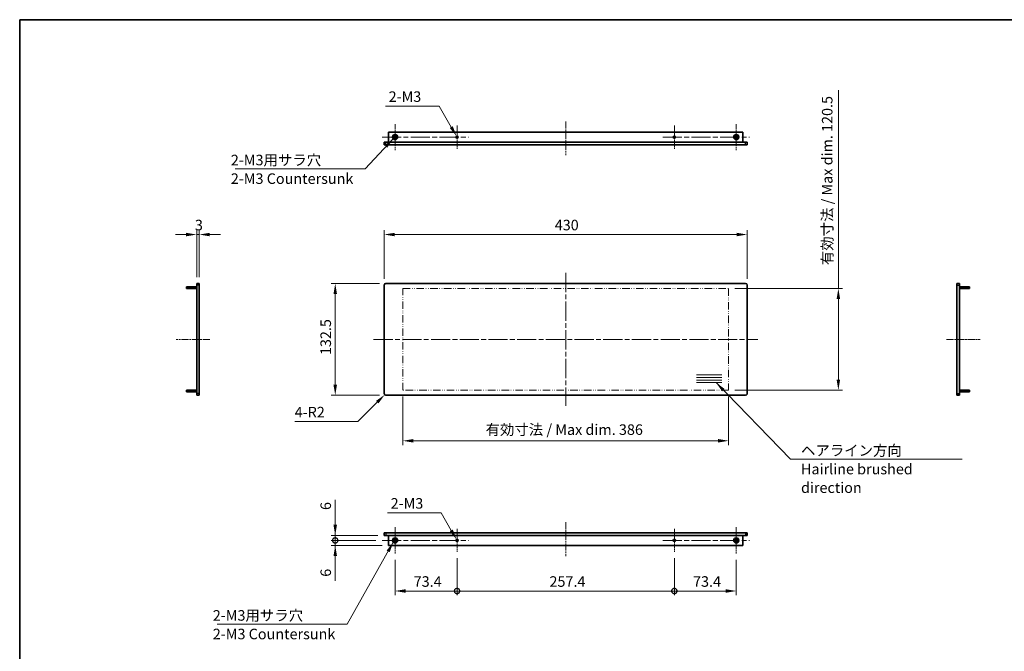
# Model space of a CAD drawing. Units: millimetres. Extents: x 0 to 8642, y 0 to 1405.
# Drawn here: x 5113 to 6279, y 656 to 1405 of the extents above; entities that cross this region are included whole.
import ezdxf

# ---------------------------------------------------------------- set-up
doc = ezdxf.new("R2010")
doc.units = ezdxf.units.MM
doc.header["$LTSCALE"] = 4
doc.linetypes.add('CHAIN', pattern=[0.35429999999999995, 0.2362, -0.0295, 0.0591, -0.0295])
doc.linetypes.add('DASH_DOUBLE_DOT', pattern=[0.43979999999999997, 0.24, -0.06, 0.0098, -0.06, 0.01, -0.06])
doc.layers.get('Defpoints').update_dxf_attribs({"lineweight": 25})
for name, color, linetype, lineweight in [('Border (ISO)', 7, 'Continuous', 35), ('Center Mark (ISO)', 131, 'Continuous', 18), ('Centerline (ISO)', 131, 'Continuous', 18), ('Dimension (ISO)', 7, 'Continuous', 18), ('Dimension (ISO) @ 1', 7, 'Continuous', 18), ('Sketch Geometry (ISO)', 7, 'Continuous', 18), ('Symbol (ISO)', 7, 'Continuous', 18), ('Symbol (ISO) @ 1', 7, 'Continuous', 18), ('Visible (ISO)', 7, 'Continuous', 35), ('Visible Narrow (ISO)', 7, 'Continuous', 25)]:
    doc.layers.add(name, color=color, linetype=linetype, lineweight=lineweight)
doc.styles.add('Note Text (TK)', font='MS PGothic.ttf')
doc.dimstyles.new('Default - Method 1b (TK)', dxfattribs={"dimscale": 4, "dimtxt": 2.5, "dimasz": 2.5, "dimexe": 1, "dimexo": 1.499999999999999, "dimgap": 1, "dimtad": 1, "dimtoh": 1, "dimrnd": 1e-08, "dimdsep": 46, "dimtxsty": 'Note Text (TK)', "dimcen": 0.09, "dimdle": 5, "dimclrd": 100, "dimclre": 100, "dimclrt": 7, "dimadec": 1, "dimazin": 1, "dimtfac": 1, "dimtmove": 0, "dimatfit": 3, "dimfxl": 1, "dimtolj": 1, "dimlwd": -1, "dimlwe": -1, "dimarcsym": 0})
doc.dimstyles.new('Default - Method 1b (TK)$7', dxfattribs={"dimscale": 4, "dimtxt": 2.5, "dimasz": 2.5, "dimexe": 1, "dimexo": 1.499999999999999, "dimgap": 1, "dimtad": 1, "dimtoh": 1, "dimrnd": 1e-08, "dimdsep": 46, "dimtxsty": 'Note Text (TK)', "dimcen": 0.09, "dimdle": 5, "dimclrd": 100, "dimclre": 100, "dimclrt": 7, "dimadec": 1, "dimazin": 1, "dimtfac": 1, "dimtmove": 0, "dimatfit": 3, "dimfxl": 1, "dimtolj": 1, "dimlwd": -1, "dimlwe": -1, "dimarcsym": 0})

# ---------------------------------------------------------------- blocks, each defined once
blk = doc.blocks.new('図面枠 tk図枠')
at = {"layer": 'Border (ISO)'}
for q in [(405.4999999999999, 289), (14.50000000000001, 8.000000000000007)]:
    blk.add_line((14.49999999999999, 289), q, dxfattribs=at)
blk = doc.blocks.new('*D74')
at = {"layer": 'Defpoints', "color": 0}
for p in [(5974.777501876406, 1150.267690284507), (5544.777501876405, 1090.267690284507), (5974.777501876406, 1090.267690284507)]:
    blk.add_point(p, dxfattribs=at)
at = {"layer": 'Dimension (ISO)', "color": 100}
for p, q in [((5544.777501876405, 1097.767690284507), (5544.777501876405, 1155.267690284508)), ((5974.777501876406, 1097.767690284507), (5974.777501876406, 1155.267690284508)), ((5557.277501876405, 1150.267690284507), (5962.277501876406, 1150.267690284507))]:
    blk.add_line(p, q, dxfattribs=at)
for points in [[(5557.277501876405, 1152.351023617841), (5557.277501876405, 1148.184356951174), (5544.777501876405, 1150.267690284507)], [(5962.277501876406, 1152.351023617841), (5962.277501876406, 1148.184356951174), (5974.777501876406, 1150.267690284507)]]:
    blk.add_solid(points, dxfattribs=at)
at = {"layer": 'Dimension (ISO)', "color": 7, "insert": (5746.780342785497, 1161.517690284507), "char_height": 12.5, "attachment_point": 4, "style": 'Note Text (TK)'}
blk.add_mtext('\\A1;430', dxfattribs=at)
blk = doc.blocks.new('*D75')
at = {"layer": 'Defpoints', "color": 0}
for p in [(5546.777501876407, 1092.267690284508), (5486.777501876407, 959.7676902845081), (5546.777501876407, 959.7676902845081)]:
    blk.add_point(p, dxfattribs=at)
at = {"layer": 'Dimension (ISO)', "color": 100}
for p, q in [((5539.277501876407, 1092.267690284508), (5481.777501876406, 1092.267690284508)), ((5486.777501876407, 1079.767690284508), (5486.777501876407, 972.2676902845081)), ((5539.277501876407, 959.7676902845081), (5481.777501876406, 959.7676902845081))]:
    blk.add_line(p, q, dxfattribs=at)
for points in [[(5484.694168543073, 1079.767690284508), (5488.860835209739, 1079.767690284508), (5486.777501876407, 1092.267690284508)], [(5484.694168543073, 972.2676902845081), (5488.860835209739, 972.2676902845081), (5486.777501876407, 959.7676902845081)]]:
    blk.add_solid(points, dxfattribs=at)
at = {"layer": 'Dimension (ISO)', "color": 7, "insert": (5475.527501876405, 1007.409735739053), "char_height": 12.5, "attachment_point": 4, "rotation": 90, "style": 'Note Text (TK)'}
blk.add_mtext('\\A1;132.5', dxfattribs=at)
blk = doc.blocks.new('*D76')
at = {"layer": 'Defpoints', "color": 0}
for p in [(5545.363288314032, 960.3534767221349), (5546.777501876405, 961.7676902845078)]:
    blk.add_point(p, dxfattribs=at)
at = {"layer": 'Dimension (ISO)', "color": 100}
for p, q in [((5513.494764005351, 928.4849524134632), (5536.524453549198, 951.5146419573042)), ((5438.751691641035, 928.4849524134632), (5513.494764005351, 928.4849524134632))]:
    blk.add_line(p, q, dxfattribs=at)
blk.add_solid([(5535.051314421727, 952.9877810847764), (5537.997592676671, 950.041502829832), (5545.363288314032, 960.3534767221349)], dxfattribs=at)
at = {"layer": 'Dimension (ISO)', "color": 7, "insert": (5438.751691641035, 939.7349524134629), "char_height": 12.5, "attachment_point": 4, "style": 'Note Text (TK)'}
blk.add_mtext('\\A1;\\fＭＳ Ｐゴシック|b0|i0;\\H12.5000;4-R2', dxfattribs=at)
blk = doc.blocks.new('*D77')
at = {"layer": 'Defpoints', "color": 0}
for p in [(5566.777501876405, 965.7676902845079), (5952.777501876405, 965.7676902845079), (5566.777501876405, 905.7676902845077)]:
    blk.add_point(p, dxfattribs=at)
at = {"layer": 'Dimension (ISO)', "color": 100}
for p, q in [((5566.777501876405, 958.2676902845078), (5566.777501876405, 900.7676902845078)), ((5952.777501876405, 958.2676902845078), (5952.777501876405, 900.7676902845078)), ((5940.277501876405, 905.7676902845077), (5579.277501876405, 905.7676902845077))]:
    blk.add_line(p, q, dxfattribs=at)
for points in [[(5579.277501876405, 907.8510236178411), (5579.277501876405, 903.6843569511743), (5566.777501876405, 905.7676902845077)], [(5940.277501876405, 907.8510236178411), (5940.277501876405, 903.6843569511743), (5952.777501876405, 905.7676902845077)]]:
    blk.add_solid(points, dxfattribs=at)
at = {"layer": 'Dimension (ISO)', "color": 7, "insert": (5664.926649603678, 919.0063266481441), "char_height": 12.5, "attachment_point": 4, "style": 'Note Text (TK)'}
blk.add_mtext('\\A1;\\fＭＳ Ｐゴシック|b0|i0;\\H12.5000;有効寸法 / Max dim. 386', dxfattribs=at)
blk = doc.blocks.new('*D78')
at = {"layer": 'Defpoints', "color": 0}
for p in [(5952.777501876407, 1086.267690284508), (5952.777501876407, 965.7676902845081), (6082.777501876407, 965.7676902845081)]:
    blk.add_point(p, dxfattribs=at)
at = {"layer": 'Dimension (ISO)', "color": 100}
for p, q in [((6082.777501876407, 1086.267690284508), (6082.777501876407, 1321.577563458319)), ((5960.277501876407, 1086.267690284508), (6087.777501876407, 1086.267690284508)), ((6082.777501876407, 978.2676902845081), (6082.777501876407, 1073.767690284508)), ((5960.277501876407, 965.7676902845081), (6087.777501876407, 965.7676902845081))]:
    blk.add_line(p, q, dxfattribs=at)
for points in [[(6080.694168543073, 1073.767690284508), (6084.86083520974, 1073.767690284508), (6082.777501876407, 1086.267690284508)], [(6080.694168543073, 978.2676902845081), (6084.86083520974, 978.2676902845081), (6082.777501876407, 965.7676902845081)]]:
    blk.add_solid(points, dxfattribs=at)
at = {"layer": 'Dimension (ISO)', "color": 7, "insert": (6069.53886551277, 1114.020745276498), "char_height": 12.5, "attachment_point": 4, "rotation": 90, "style": 'Note Text (TK)'}
blk.add_mtext('\\A1;\\fＭＳ Ｐゴシック|b0|i0;\\H12.5000;有効寸法 / Max dim. 120.5', dxfattribs=at)
blk = doc.blocks.new('*D62')
at = {"layer": 'Defpoints', "color": 0}
for p in [(5630.462751876405, 1266.849318710513), (5631.692251876405, 1264.719762242608)]:
    blk.add_point(p, dxfattribs=at)
at = {"layer": 'Dimension (ISO)', "color": 100}
for p, q in [((5546.191955450737, 1302.528703586333), (5609.863249413819, 1302.528703586333)), ((5609.863249413819, 1302.528703586333), (5624.212751876402, 1277.674636257817)), ((5630.627501876405, 1265.78454047656), (5631.527501876405, 1265.78454047656)), ((5631.077501876404, 1265.33454047656), (5631.077501876405, 1266.23454047656))]:
    blk.add_line(p, q, dxfattribs=at)
blk.add_solid([(5626.01697146762, 1278.716302924484), (5622.408532285185, 1276.63296959115), (5630.462751876405, 1266.849318710513)], dxfattribs=at)
at = {"layer": 'Dimension (ISO)', "color": 7, "insert": (5546.191955450737, 1313.778703586333), "char_height": 12.5, "attachment_point": 4, "style": 'Note Text (TK)'}
blk.add_mtext('\\A1; \\fＭＳ Ｐゴシック|b0|i0;\\H12.5000;2-M3', dxfattribs=at)
blk = doc.blocks.new('*D63')
at = {"layer": 'Defpoints', "color": 0}
for p in [(5322.686825067373, 1150.267690284507), (5322.686825067373, 1092.267690284507), (5325.686825067373, 1092.267690284507)]:
    blk.add_point(p, dxfattribs=at)
at = {"layer": 'Dimension (ISO)', "color": 100}
for p, q in [((5322.686825067373, 1099.767690284507), (5322.686825067373, 1155.267690284508)), ((5325.686825067373, 1099.767690284507), (5325.686825067373, 1155.267690284508)), ((5310.186825067373, 1150.267690284507), (5297.686825067373, 1150.267690284507)), ((5325.686825067373, 1150.267690284507), (5322.686825067373, 1150.267690284507)), ((5338.186825067373, 1150.267690284507), (5350.686825067374, 1150.267690284507))]:
    blk.add_line(p, q, dxfattribs=at)
for points in [[(5310.186825067373, 1152.351023617841), (5310.186825067373, 1148.184356951174), (5322.686825067373, 1150.267690284507)], [(5338.186825067373, 1152.351023617841), (5338.186825067373, 1148.184356951174), (5325.686825067373, 1150.267690284507)]]:
    blk.add_solid(points, dxfattribs=at)
at = {"layer": 'Dimension (ISO)', "color": 7, "insert": (5320.564665976465, 1161.517690284507), "char_height": 12.5, "attachment_point": 4, "style": 'Note Text (TK)'}
blk.add_mtext('\\A1;3', dxfattribs=at)
blk = doc.blocks.new('_DotSmall')
at = {"color": 0, "linetype": 'ByBlock', "const_width": 0.5}
blk.add_lwpolyline([(-0.0625, 0, 1), (0.0625, 0, 1)], format="xyb", close=True, dxfattribs=at)
blk = doc.blocks.new('*D64')
at = {"layer": 'Defpoints', "color": 0}
for p in [(5486.777501876407, 793.6855347728805), (5544.777501876406, 793.6855347728805), (5542.177501876407, 787.6855347728815)]:
    blk.add_point(p, dxfattribs=at)
at = {"layer": 'Dimension (ISO)', "color": 100}
for p, q in [((5486.777501876407, 806.1855347728805), (5486.777501876407, 835.7878076059868)), ((5537.277501876406, 793.6855347728805), (5481.777501876406, 793.6855347728805)), ((5486.777501876407, 787.6855347728815), (5486.777501876407, 793.6855347728805)), ((5534.677501876408, 787.6855347728815), (5481.777501876406, 787.6855347728815)), ((5486.777501876407, 787.6855347728815), (5486.777501876407, 775.1855347728815))]:
    blk.add_line(p, q, dxfattribs=at)
blk.add_solid([(5484.694168543073, 806.1855347728805), (5488.860835209739, 806.1855347728805), (5486.777501876407, 793.6855347728805)], dxfattribs=at)
at = {"layer": 'Dimension (ISO)', "color": 100, "xscale": 12.5, "yscale": 12.5, "zscale": 12.5, "rotation": 90}
blk.add_blockref('_DotSmall', (5486.777501876407, 787.6855347728815), dxfattribs=at)
at = {"layer": 'Dimension (ISO)', "color": 7, "insert": (5475.527501876405, 823.6855348787122), "char_height": 12.5, "attachment_point": 4, "rotation": 90, "style": 'Note Text (TK)'}
blk.add_mtext('\\A1;6', dxfattribs=at)
blk = doc.blocks.new('*D65')
at = {"layer": 'Defpoints', "color": 0}
for p in [(5486.777501876407, 787.6855347728815), (5542.177501876407, 787.6855347728815), (5549.927501876407, 781.6855347728814)]:
    blk.add_point(p, dxfattribs=at)
at = {"layer": 'Dimension (ISO)', "color": 100}
for p, q in [((5486.777501876407, 787.6855347728815), (5486.777501876407, 812.6855347728815)), ((5534.677501876408, 787.6855347728815), (5481.777501876406, 787.6855347728815)), ((5542.427501876407, 781.6855347728814), (5481.777501876406, 781.6855347728814)), ((5486.777501876407, 787.6855347728815), (5486.777501876407, 781.6855347728814)), ((5486.777501876407, 769.1855347728814), (5486.777501876407, 739.583261939778))]:
    blk.add_line(p, q, dxfattribs=at)
blk.add_solid([(5484.694168543073, 769.1855347728814), (5488.860835209739, 769.1855347728814), (5486.777501876407, 781.6855347728814)], dxfattribs=at)
at = {"layer": 'Dimension (ISO)', "color": 100, "xscale": 12.5, "yscale": 12.5, "zscale": 12.5, "rotation": 270}
blk.add_blockref('_DotSmall', (5486.777501876407, 787.6855347728815), dxfattribs=at)
at = {"layer": 'Dimension (ISO)', "color": 7, "insert": (5475.527501876405, 744.5832619397763), "char_height": 12.5, "attachment_point": 4, "rotation": 90, "style": 'Note Text (TK)'}
blk.add_mtext('\\A1;6', dxfattribs=at)
blk = doc.blocks.new('*D66')
at = {"layer": 'Defpoints', "color": 0}
for p in [(5557.677501876406, 772.185534772881), (5631.077501876405, 773.956034772881), (5631.077501876405, 727.685534772881)]:
    blk.add_point(p, dxfattribs=at)
at = {"layer": 'Dimension (ISO)', "color": 100}
for p, q in [((5557.677501876406, 764.685534772881), (5557.677501876406, 722.685534772881)), ((5631.077501876405, 766.456034772881), (5631.077501876405, 722.685534772881)), ((5570.177501876406, 727.685534772881), (5631.077501876405, 727.685534772881))]:
    blk.add_line(p, q, dxfattribs=at)
blk.add_solid([(5570.177501876406, 729.7688681062144), (5570.177501876406, 725.6022014395476), (5557.677501876406, 727.685534772881)], dxfattribs=at)
at = {"layer": 'Dimension (ISO)', "color": 100, "xscale": 12.5, "yscale": 12.5, "zscale": 12.5}
blk.add_blockref('_DotSmall', (5631.077501876405, 727.685534772881), dxfattribs=at)
at = {"layer": 'Dimension (ISO)', "color": 7, "insert": (5579.73233142186, 738.935534772881), "char_height": 12.5, "attachment_point": 4, "style": 'Note Text (TK)'}
blk.add_mtext('\\A1;73.4', dxfattribs=at)
blk = doc.blocks.new('*D67')
at = {"layer": 'Defpoints', "color": 0}
for p in [(5631.077501876405, 773.956034772881), (5888.477501876405, 773.9560347728813), (5888.477501876405, 727.685534772881)]:
    blk.add_point(p, dxfattribs=at)
at = {"layer": 'Dimension (ISO)', "color": 100}
for p, q in [((5631.077501876405, 766.456034772881), (5631.077501876405, 722.685534772881)), ((5888.477501876405, 766.4560347728813), (5888.477501876405, 722.685534772881)), ((5631.077501876405, 727.685534772881), (5888.477501876405, 727.685534772881))]:
    blk.add_line(p, q, dxfattribs=at)
at = {"layer": 'Dimension (ISO)', "color": 100, "xscale": 12.5, "yscale": 12.5, "zscale": 12.5, "rotation": 180}
blk.add_blockref('_DotSmall', (5631.077501876405, 727.685534772881), dxfattribs=at)
at = {"layer": 'Dimension (ISO)', "color": 100, "xscale": 12.5, "yscale": 12.5, "zscale": 12.5}
blk.add_blockref('_DotSmall', (5888.477501876405, 727.685534772881), dxfattribs=at)
at = {"layer": 'Dimension (ISO)', "color": 7, "insert": (5740.544831421861, 738.935534772881), "char_height": 12.5, "attachment_point": 4, "style": 'Note Text (TK)'}
blk.add_mtext('\\A1;257.4', dxfattribs=at)
blk = doc.blocks.new('*D68')
at = {"layer": 'Defpoints', "color": 0}
for p in [(5888.477501876405, 773.9560347728813), (5961.877501876405, 772.1855347728813), (5961.877501876405, 727.685534772881)]:
    blk.add_point(p, dxfattribs=at)
at = {"layer": 'Dimension (ISO)', "color": 100}
for p, q in [((5888.477501876405, 766.4560347728813), (5888.477501876405, 722.685534772881)), ((5961.877501876405, 764.6855347728813), (5961.877501876405, 722.685534772881)), ((5888.477501876405, 727.685534772881), (5949.377501876405, 727.685534772881))]:
    blk.add_line(p, q, dxfattribs=at)
blk.add_solid([(5949.377501876405, 729.7688681062144), (5949.377501876405, 725.6022014395476), (5961.877501876405, 727.685534772881)], dxfattribs=at)
at = {"layer": 'Dimension (ISO)', "color": 100, "xscale": 12.5, "yscale": 12.5, "zscale": 12.5, "rotation": 180}
blk.add_blockref('_DotSmall', (5888.477501876405, 727.685534772881), dxfattribs=at)
at = {"layer": 'Dimension (ISO)', "color": 7, "insert": (5910.63233142186, 738.935534772881), "char_height": 12.5, "attachment_point": 4, "style": 'Note Text (TK)'}
blk.add_mtext('\\A1;73.4', dxfattribs=at)
blk = doc.blocks.new('*D69')
at = {"layer": 'Defpoints', "color": 0}
for p in [(5630.462751876405, 788.7503130068337), (5631.692251876406, 786.6207565389286)]:
    blk.add_point(p, dxfattribs=at)
at = {"layer": 'Dimension (ISO)', "color": 100}
for p, q in [((5548.569478530989, 820.3117071114903), (5612.240772494059, 820.3117071114904)), ((5612.240772494059, 820.3117071114904), (5624.212751876399, 799.5756305541358)), ((5630.627501876405, 787.6855347728812), (5631.527501876404, 787.6855347728808)), ((5631.077501876405, 787.2355347728812), (5631.077501876405, 788.1355347728811))]:
    blk.add_line(p, q, dxfattribs=at)
blk.add_solid([(5626.016971467616, 800.6172972208032), (5622.408532285183, 798.5339638874684), (5630.462751876405, 788.7503130068337)], dxfattribs=at)
at = {"layer": 'Dimension (ISO)', "color": 7, "insert": (5548.569478530991, 831.5617071114903), "char_height": 12.5, "attachment_point": 4, "style": 'Note Text (TK)'}
blk.add_mtext('\\A1; \\fＭＳ Ｐゴシック|b0|i0;\\H12.5000;2-M3', dxfattribs=at)

msp = doc.modelspace()

# ---------------------------------------------------------------- linework, layer by layer
at = {"layer": 'Center Mark (ISO)', "linetype": 'CHAIN', "ltscale": 6.889386177062988}
for p, q in [((5557.677501876406, 1281.28454047656), (5557.677501876406, 1250.284540476561)), ((5961.877501876405, 1281.28454047656), (5961.877501876405, 1250.28454047656)), ((5557.677501876406, 803.1855347728809), (5557.677501876406, 772.185534772881)), ((5961.877501876405, 803.185534772881), (5961.877501876405, 772.1855347728813))]:
    msp.add_line(p, q, dxfattribs=at)
at = {"layer": 'Center Mark (ISO)', "linetype": 'CHAIN', "ltscale": 6.102428913116455}
for p, q in [((5631.077501876405, 1279.51404047656), (5631.077501876405, 1252.05504047656)), ((5888.477501876405, 1279.51404047656), (5888.477501876405, 1252.05504047656)), ((5631.077501876405, 801.4150347728811), (5631.077501876405, 773.956034772881)), ((5888.477501876405, 801.4150347728811), (5888.477501876405, 773.9560347728813))]:
    msp.add_line(p, q, dxfattribs=at)
at = {"layer": 'Centerline (ISO)', "linetype": 'CHAIN', "ltscale": 8.889559745788574}
for p, q in [((5759.777501876405, 1284.28454047656), (5759.777501876406, 1244.284540476561)), ((5338.186825067373, 1026.017690284507), (5298.186825067374, 1026.017690284508)), ((6210.713272247659, 1026.017690284507), (6250.713272247658, 1026.017690284508)), ((5759.777501876406, 809.1855347728797), (5759.777501876405, 769.185534772881))]:
    msp.add_line(p, q, dxfattribs=at)
at = {"layer": 'Centerline (ISO)', "linetype": 'CHAIN', "ltscale": 23.99096870422363}
for p, q in [((5542.177501876405, 1265.78454047656), (5644.807001876405, 1265.78454047656)), ((5874.748001876406, 1265.78454047656), (5977.377501876405, 1265.78454047656)), ((5759.777501876406, 1104.767690284507), (5759.777501876406, 947.2676902845076)), ((5532.277501876404, 1026.017690284507), (5987.277501876405, 1026.017690284507)), ((5542.177501876405, 787.685534772881), (5644.807001876405, 787.685534772881)), ((5874.748001876406, 787.6855347728812), (5977.377501876405, 787.6855347728812))]:
    msp.add_line(p, q, dxfattribs=at)
at = {"layer": 'Sketch Geometry (ISO)', "color": 4, "linetype": 'DASH_DOUBLE_DOT', "lineweight": 18, "ltscale": 9.238649368286133}
for p, q in [((5566.777501876405, 1086.267690284507), (5952.777501876405, 1086.267690284507)), ((5952.777501876405, 965.7676902845079), (5566.777501876405, 965.7676902845079))]:
    msp.add_line(p, q, dxfattribs=at)
at = {"layer": 'Sketch Geometry (ISO)', "color": 4, "linetype": 'DASH_DOUBLE_DOT', "lineweight": 18, "ltscale": 9.132939338684082}
for p, q in [((5566.777501876405, 965.7676902845079), (5566.777501876405, 1086.267690284508)), ((5952.777501876405, 1086.267690284507), (5952.777501876405, 965.7676902845079))]:
    msp.add_line(p, q, dxfattribs=at)
at = {"layer": 'Sketch Geometry (ISO)'}
for p, q in [((5914.777501876406, 983.7676902845077), (5944.777501876406, 983.7676902845077)), ((5914.777501876406, 980.7676902845075), (5944.777501876406, 980.7676902845075)), ((5914.777501876406, 977.7676902845076), (5944.777501876406, 977.7676902845076)), ((5914.777501876406, 974.7676902845078), (5944.777501876406, 974.7676902845078))]:
    msp.add_line(p, q, dxfattribs=at)
at = {"layer": 'Visible (ISO)'}
for p, q in [((5549.927501876406, 1259.78454047656), (5549.927501876406, 1271.78454047656)), ((5969.627501876406, 1271.78454047656), (5549.927501876406, 1271.78454047656)), ((5969.627501876406, 1259.78454047656), (5969.627501876406, 1271.78454047656)), ((5544.777501876405, 1259.784540476561), (5546.777501876405, 1259.784540476562)), ((5544.777501876405, 1256.784540476561), (5544.777501876405, 1259.784540476561)), ((5972.777501876406, 1259.784540476562), (5546.777501876405, 1259.784540476562)), ((5972.777501876406, 1259.784540476561), (5974.777501876406, 1259.784540476561)), ((5974.777501876406, 1256.784540476561), (5974.777501876406, 1259.784540476561)), ((5546.777501876405, 1256.784540476562), (5544.777501876405, 1256.784540476561)), ((5546.777501876405, 1256.784540476562), (5972.777501876406, 1256.784540476561)), ((5974.777501876406, 1256.784540476561), (5972.777501876406, 1256.784540476561)), ((5310.686825067374, 1088.267690284507), (5310.686825067374, 1086.267690284507)), ((5322.686825067375, 1088.267690284507), (5310.686825067374, 1088.267690284507)), ((5322.686825067375, 1086.267690284507), (5310.686825067374, 1086.267690284507)), ((5325.686825067373, 1092.267690284507), (5322.686825067373, 1092.267690284507)), ((5322.686825067373, 1090.267690284507), (5322.686825067373, 1092.267690284507)), ((5322.686825067373, 1090.267690284507), (5322.686825067373, 961.7676902845074)), ((5325.686825067373, 1092.267690284507), (5325.686825067373, 1090.267690284507)), ((5325.686825067373, 961.7676902845074), (5325.686825067373, 1090.267690284507)), ((5544.777501876405, 961.7676902845076), (5544.777501876405, 1090.267690284507)), ((5546.777501876405, 1092.267690284507), (5972.777501876406, 1092.267690284507)), ((5974.777501876406, 1090.267690284507), (5974.777501876406, 961.7676902845076)), ((6223.213272247658, 1092.267690284507), (6226.213272247658, 1092.267690284507)), ((6223.213272247659, 1090.267690284507), (6223.213272247658, 1092.267690284507)), ((6223.213272247659, 1090.267690284507), (6223.213272247659, 961.7676902845074)), ((6226.213272247658, 1092.267690284507), (6226.213272247659, 1090.267690284507)), ((6226.213272247659, 961.7676902845074), (6226.213272247659, 1090.267690284507)), ((6226.213272247658, 1088.267690284507), (6238.213272247659, 1088.267690284507)), ((6226.213272247658, 1086.267690284507), (6238.213272247659, 1086.267690284507)), ((6238.213272247659, 1086.267690284507), (6238.213272247659, 1088.267690284507)), ((5310.686825067374, 965.7676902845074), (5310.686825067374, 963.7676902845075)), ((5322.686825067375, 965.7676902845074), (5310.686825067374, 965.7676902845074)), ((5322.686825067375, 963.7676902845075), (5310.686825067374, 963.7676902845075)), ((5322.686825067373, 959.7676902845076), (5322.686825067373, 961.7676902845074)), ((5325.686825067373, 959.7676902845076), (5322.686825067373, 959.7676902845076)), ((5325.686825067373, 961.7676902845074), (5325.686825067373, 959.7676902845076)), ((5972.777501876406, 959.7676902845076), (5546.777501876405, 959.7676902845076)), ((6223.213272247658, 959.7676902845076), (6223.213272247659, 961.7676902845074)), ((6223.213272247658, 959.7676902845076), (6226.213272247658, 959.7676902845076)), ((6226.213272247658, 965.7676902845074), (6238.213272247659, 965.7676902845074)), ((6226.213272247658, 963.7676902845074), (6238.213272247659, 963.7676902845074)), ((6226.213272247659, 961.7676902845074), (6226.213272247658, 959.7676902845076)), ((6238.213272247659, 963.7676902845074), (6238.213272247659, 965.7676902845074)), ((5544.777501876405, 796.6855347728803), (5544.777501876405, 793.6855347728803)), ((5544.777501876405, 796.6855347728803), (5546.777501876405, 796.6855347728798)), ((5546.777501876405, 793.6855347728798), (5544.777501876405, 793.6855347728803)), ((5972.777501876406, 796.6855347728799), (5546.777501876405, 796.6855347728798)), ((5546.777501876405, 793.6855347728798), (5972.777501876406, 793.6855347728798)), ((5549.927501876406, 793.6855347728809), (5549.927501876406, 781.685534772881)), ((5969.627501876406, 793.685534772881), (5969.627501876406, 781.685534772881)), ((5972.777501876406, 796.6855347728799), (5974.777501876406, 796.6855347728804)), ((5974.777501876406, 793.6855347728806), (5972.777501876406, 793.68553477288)), ((5974.777501876406, 796.6855347728804), (5974.777501876406, 793.6855347728806)), ((5549.927501876406, 781.685534772881), (5969.627501876406, 781.685534772881))]:
    msp.add_line(p, q, dxfattribs=at)
for centre, radius in [((5557.677501876406, 1265.78454047656), 3), ((5557.677501876406, 1265.78454047656), 1.75), ((5631.077501876405, 1265.78454047656), 1.2295), ((5888.477501876405, 1265.78454047656), 1.2295), ((5961.877501876405, 1265.78454047656), 3), ((5961.877501876405, 1265.78454047656), 1.75), ((5557.677501876406, 787.685534772881), 3.000000000000001), ((5557.677501876406, 787.6855347728814), 1.75), ((5631.077501876405, 787.685534772881), 1.2295), ((5888.477501876405, 787.685534772881), 1.2295), ((5961.877501876405, 787.685534772881), 2.999999999999999), ((5961.877501876405, 787.6855347728814), 1.75)]:
    msp.add_circle(centre, radius, dxfattribs=at)
for centre, radius, start, end in [((5546.777501876405, 1090.267690284507), 1.999999999999993, 90, 180), ((5972.777501876406, 1090.267690284507), 1.999999999999993, 0, 90), ((5546.777501876405, 961.7676902845076), 1.999999999999993, 180, 270), ((5972.777501876406, 961.7676902845076), 2.000000000000028, 270, 0)]:
    msp.add_arc(centre, radius, start, end, dxfattribs=at)
at = {"layer": 'Visible Narrow (ISO)'}
for p, q in [((5546.777501876405, 1256.784540476562), (5546.777501876405, 1259.784540476562)), ((5972.777501876406, 1256.784540476561), (5972.777501876406, 1259.784540476562)), ((5325.686825067373, 1090.267690284507), (5322.686825067373, 1090.267690284507)), ((6223.213272247659, 1090.267690284507), (6226.213272247659, 1090.267690284507)), ((5325.686825067373, 961.7676902845074), (5322.686825067373, 961.7676902845074)), ((6223.213272247659, 961.7676902845074), (6226.213272247659, 961.7676902845074)), ((5546.777501876405, 796.6855347728798), (5546.777501876405, 793.6855347728798)), ((5972.777501876406, 796.6855347728799), (5972.777501876406, 793.6855347728798))]:
    msp.add_line(p, q, dxfattribs=at)

# ---------------------------------------------------------------- block references
at = {"xscale": 5, "yscale": 5, "zscale": 5}
msp.add_blockref('図面枠 tk図枠', (5040.5, -40.00000000000003), dxfattribs=at)

# ---------------------------------------------------------------- texts
at = {"layer": 'Symbol (ISO)', "color": 7, "char_height": 12.5, "attachment_point": 1, "line_spacing_factor": 1.058181881904602, "style": 'Note Text (TK)'}
for s, insert, width in [('{\\fＭＳ Ｐゴシック|b0|i0;2-M3用サラ穴\\P\\fＭＳ Ｐゴシック|b0|i0;2-M3 Countersunk}', (5363.12381519659, 1244.839319202228), 146.7105269432068), ('{\\fＭＳ Ｐゴシック|b0|i0;ヘアライン方向\\P\\fＭＳ Ｐゴシック|b0|i0;Hairline brushed direction}', (6038.51779015272, 900.5591028624424), 198.9766120910644), ('{\\fＭＳ Ｐゴシック|b0|i0;2-M3用サラ穴\\P\\fＭＳ Ｐゴシック|b0|i0;2-M3 Countersunk}', (5341.739925773149, 705.0015472650281), 146.7105269432068)]:
    msp.add_mtext(s, dxfattribs=dict(at, insert=insert, width=width))

# ---------------------------------------------------------------- dimensions: what is measured, and where the dimension line sits
at = {"layer": 'Dimension (ISO) @ 1', "color": 100}
for p1, p2, override, picture, middle in [((5631.692251876405, 1264.719762242608), (5630.462751876405, 1266.849318710513), {"dimscale": 1, "dimtxt": 12.5, "dimasz": 12.5, "dimexe": 5, "dimexo": 7.499999999999999, "dimgap": 5, "dimtih": 1, "dimdec": 2, "dimlfac": 1.000000000000068, "dimcen": 0.45, "dimtol": 0, "dimlim": 0, "dimtp": 0, "dimtm": 0, "dimtdec": 2, "dimtix": 0, "dimtofl": 0, "dimtmove": 0, "dimatfit": 3}, '*D62', (5568.883716814373, 1302.528703586333)), ((5631.692251876406, 786.6207565389286), (5630.462751876405, 788.7503130068337), {"dimscale": 1, "dimtxt": 12.5, "dimasz": 12.5, "dimexe": 5, "dimexo": 7.499999999999999, "dimgap": 5, "dimtih": 1, "dimdec": 2, "dimlfac": 0.9999999999999987, "dimcen": 0.45, "dimtol": 0, "dimlim": 0, "dimtp": 0, "dimtm": 0, "dimtdec": 2, "dimtix": 0, "dimtofl": 0, "dimtmove": 0, "dimatfit": 3}, '*D69', (5571.261239894627, 820.3117071114903))]:
    dim = msp.add_diameter_dim_2p(p1=p1, p2=p2, text=' \\fＭＳ Ｐゴシック|b0|i0;\\H12.5000;2-M3', dimstyle='Default - Method 1b (TK)', override=override, dxfattribs=at)
    dim.commit()
    dim.dimension.update_dxf_attribs({"geometry": picture, "text_midpoint": middle, "dimtype": 131})
for base, p1, p2, angle, override, picture, middle in [((6082.777501876407, 965.7676902845081), (5952.777501876405, 1086.267690284507), (5952.777501876405, 965.7676902845079), 90, {"dimscale": 1, "dimtxt": 12.5, "dimasz": 12.5, "dimexe": 5, "dimexo": 7.499999999999999, "dimgap": 5, "dimtoh": 0, "dimdec": 2, "dimcen": 0.45, "dimtol": 0, "dimlim": 0, "dimtp": 0, "dimtm": 0, "dimtdec": 2, "dimtix": 0, "dimtofl": 0, "dimtmove": 0, "dimatfit": 2}, '*D78', (6082.777501876406, 1215.299154367407)), ((5566.777501876405, 905.7676902845077), (5952.777501876405, 965.7676902845079), (5566.777501876405, 965.7676902845079), 180, {"dimscale": 1, "dimtxt": 12.5, "dimasz": 12.5, "dimexe": 5, "dimexo": 7.499999999999999, "dimgap": 5, "dimtoh": 0, "dimdec": 2, "dimcen": 0.45, "dimtol": 0, "dimlim": 0, "dimtp": 0, "dimtm": 0, "dimtdec": 2, "dimtix": 0, "dimtofl": 0, "dimtmove": 0, "dimatfit": 1}, '*D77', (5759.777501876406, 905.7676902845077))]:
    dim = msp.add_linear_dim(base=base, p1=p1, p2=p2, angle=angle, text='\\fＭＳ Ｐゴシック|b0|i0;\\H12.5000;有効寸法 / Max dim. <>', dimstyle='Default - Method 1b (TK)', override=override, dxfattribs=at)
    dim.commit()
    dim.dimension.update_dxf_attribs({"geometry": picture, "text_midpoint": middle, "dimtype": 128})
for base, p1, p2, angle, override, picture, middle in [((5322.686825067373, 1150.267690284507), (5325.686825067373, 1092.267690284507), (5322.686825067373, 1092.267690284507), 180, {"dimscale": 1, "dimtxt": 12.5, "dimasz": 12.5, "dimexe": 5, "dimexo": 7.499999999999999, "dimgap": 5, "dimtoh": 0, "dimdec": 2, "dimcen": 0.45, "dimtol": 0, "dimlim": 0, "dimtp": 0, "dimtm": 0, "dimtdec": 2, "dimtix": 0, "dimtofl": 1, "dimtmove": 0, "dimatfit": 1}, '*D63', (5324.186825067373, 1150.267690284507)), ((5486.777501876407, 959.7676902845081), (5546.777501876405, 1092.267690284507), (5546.777501876405, 959.7676902845076), 270, {"dimscale": 1, "dimtxt": 12.5, "dimasz": 12.5, "dimexe": 5, "dimexo": 7.499999999999999, "dimgap": 5, "dimtoh": 0, "dimdec": 2, "dimcen": 0.45, "dimtol": 0, "dimlim": 0, "dimtp": 0, "dimtm": 0, "dimtdec": 2, "dimtix": 0, "dimtofl": 0, "dimtmove": 0, "dimatfit": 1}, '*D75', (5486.777501876405, 1026.017690284507)), ((5486.777501876407, 793.6855347728805), (5542.177501876405, 787.685534772881), (5544.777501876405, 793.68553477288), 90, {"dimscale": 1, "dimtxt": 12.5, "dimasz": 12.5, "dimexe": 5, "dimexo": 7.499999999999999, "dimgap": 5, "dimtoh": 0, "dimdec": 2, "dimblk1": 'DotSmall', "dimsah": 1, "dimcen": 0.45, "dimdle": 0, "dimtol": 0, "dimlim": 0, "dimtp": 0, "dimtm": 0, "dimtdec": 2, "dimtix": 0, "dimtofl": 1, "dimtmove": 0, "dimatfit": 1}, '*D64', (5486.777501876405, 827.2366712423487)), ((5486.777501876407, 787.6855347728815), (5549.927501876406, 781.685534772881), (5542.177501876405, 787.685534772881), 90, {"dimscale": 1, "dimtxt": 12.5, "dimasz": 12.5, "dimexe": 5, "dimexo": 7.499999999999999, "dimgap": 5, "dimtoh": 0, "dimdec": 2, "dimblk2": 'DotSmall', "dimsah": 1, "dimcen": 0.45, "dimdle": 0, "dimtol": 0, "dimlim": 0, "dimtp": 0, "dimtm": 0, "dimtdec": 2, "dimtix": 0, "dimtofl": 1, "dimtmove": 0, "dimatfit": 1}, '*D65', (5486.777501876405, 748.1343983034126)), ((5631.077501876405, 727.685534772881), (5557.677501876406, 772.185534772881), (5631.077501876405, 773.956034772881), 180, {"dimscale": 1, "dimtxt": 12.5, "dimasz": 12.5, "dimexe": 5, "dimexo": 7.499999999999999, "dimgap": 5, "dimtoh": 0, "dimdec": 2, "dimblk2": 'DotSmall', "dimsah": 1, "dimcen": 0.45, "dimdle": 0, "dimtol": 0, "dimlim": 0, "dimtp": 0, "dimtm": 0, "dimtdec": 2, "dimtix": 0, "dimtofl": 0, "dimtmove": 0, "dimatfit": 1}, '*D66', (5594.327501876406, 727.685534772881)), ((5888.477501876405, 727.685534772881), (5631.077501876405, 773.956034772881), (5888.477501876405, 773.9560347728813), 180, {"dimscale": 1, "dimtxt": 12.5, "dimasz": 12.5, "dimexe": 5, "dimexo": 7.499999999999999, "dimgap": 5, "dimtoh": 0, "dimdec": 2, "dimblk1": 'DotSmall', "dimblk2": 'DotSmall', "dimsah": 1, "dimcen": 0.45, "dimdle": 0, "dimtol": 0, "dimlim": 0, "dimtp": 0, "dimtm": 0, "dimtdec": 2, "dimtix": 0, "dimtofl": 0, "dimtmove": 0, "dimatfit": 1}, '*D67', (5759.827501876405, 727.685534772881)), ((5961.877501876405, 727.685534772881), (5888.477501876405, 773.9560347728813), (5961.877501876405, 772.1855347728813), 180, {"dimscale": 1, "dimtxt": 12.5, "dimasz": 12.5, "dimexe": 5, "dimexo": 7.499999999999999, "dimgap": 5, "dimtoh": 0, "dimdec": 2, "dimblk1": 'DotSmall', "dimsah": 1, "dimcen": 0.45, "dimdle": 0, "dimtol": 0, "dimlim": 0, "dimtp": 0, "dimtm": 0, "dimtdec": 2, "dimtix": 0, "dimtofl": 0, "dimtmove": 0, "dimatfit": 1}, '*D68', (5925.227501876405, 727.685534772881))]:
    dim = msp.add_linear_dim(base=base, p1=p1, p2=p2, angle=angle, dimstyle='Default - Method 1b (TK)', override=override, dxfattribs=at)
    dim.commit()
    dim.dimension.update_dxf_attribs({"geometry": picture, "text_midpoint": middle, "dimtype": 128})
dim = msp.add_linear_dim(base=(5974.777501876406, 1150.267690284507), p1=(5544.777501876405, 1090.267690284507), p2=(5974.777501876406, 1090.267690284507), dimstyle='Default - Method 1b (TK)', override={"dimscale": 1, "dimtxt": 12.5, "dimasz": 12.5, "dimexe": 5, "dimexo": 7.499999999999999, "dimgap": 5, "dimtoh": 0, "dimdec": 2, "dimcen": 0.45, "dimtol": 0, "dimlim": 0, "dimtp": 0, "dimtm": 0, "dimtdec": 2, "dimtix": 0, "dimtofl": 0, "dimtmove": 0, "dimatfit": 1}, dxfattribs=at)
dim.commit()
dim.dimension.update_dxf_attribs({"geometry": '*D74', "text_midpoint": (5759.777501876406, 1150.267690284507), "dimtype": 128})
dim = msp.add_radius_dim(center=(5546.777501876405, 961.7676902845078), mpoint=(5545.363288314032, 960.3534767221349), text='\\fＭＳ Ｐゴシック|b0|i0;\\H12.5000;4-<>', dimstyle='Default - Method 1b (TK)', override={"dimscale": 1, "dimtxt": 12.5, "dimasz": 12.5, "dimexe": 5, "dimexo": 7.499999999999999, "dimgap": 5, "dimtih": 1, "dimdec": 2, "dimlfac": 0.9999999999999984, "dimcen": 0, "dimtol": 0, "dimlim": 0, "dimtp": 0, "dimtm": 0, "dimtdec": 2, "dimtix": 0, "dimtofl": 0, "dimtmove": 0, "dimatfit": 3}, dxfattribs=at)
dim.commit()
dim.dimension.update_dxf_attribs({"geometry": '*D76', "text_midpoint": (5457.288623459216, 928.4849524134628), "dimtype": 132})

# ---------------------------------------------------------------- leaders
at = {"layer": 'Symbol (ISO) @ 1', "color": 100, "annotation_type": 0, "has_hookline": 1}
for points, hookline_direction, text_width in [([(5555.416258483404, 1263.813049082309), (5522.334342139798, 1228.332360209472), (5509.834342139797, 1228.332360209472)], 1, 141.40625), ([(5937.84721453982, 974.7676902845078), (6026.017790152721, 884.1211316317332), (6038.51779015272, 884.1211316317332)], 0, 190.9801136363636), ([(5555.589664541633, 785.5312517683686), (5500.950452716356, 688.4945882722716), (5488.450452716356, 688.4945882722716)], 1, 141.40625)]:
    msp.add_leader(points, dimstyle='Default - Method 1b (TK)$7', override={"dimscale": 1, "dimtxt": 12.5, "dimasz": 12.5, "dimgap": 0, "dimtad": 1}, dxfattribs=dict(at, hookline_direction=hookline_direction, text_width=text_width))

doc.saveas('drawing.dxf')
